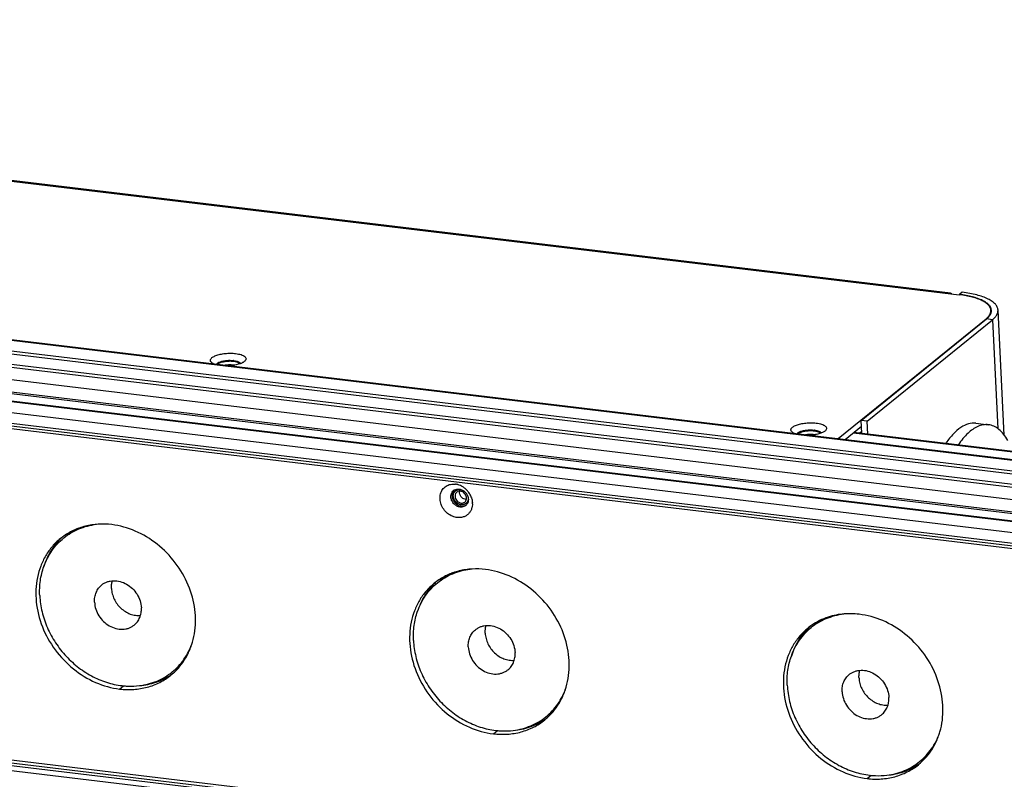
# Model space of a CAD drawing. Units: millimetres. Extents: x 27 to 1660, y 28 to 1164.
# Drawn here: x 1205 to 1349, y 932 to 1043 of the extents above; entities that cross this region are included whole.
import ezdxf

# ---------------------------------------------------------------- set-up
doc = ezdxf.new("R2010")
doc.units = ezdxf.units.MM
doc.layers.add('02___PRT_ALL_AXES', color=7, linetype='Continuous')
doc.layers.add('SLD-0', color=7, linetype='Continuous')

msp = doc.modelspace()

# ---------------------------------------------------------------- linework, layer by layer
at = {"layer": '02___PRT_ALL_AXES', "color": 7, "linetype": 'Continuous'}
for p, q in [((1327.92, 982.97), (1327.65, 982.75)), ((1219.76, 945.47), (1220.35, 945.95)), ((1274.24, 938.95), (1274.83, 939.43)), ((1328.71, 932.42), (1329.3, 932.9))]:
    msp.add_line(p, q, dxfattribs=at)
at = {"layer": '02___PRT_ALL_AXES', "color": 3, "linetype": 'Continuous', "true_color": 0x00ff00}
for centre, radius, start, end in [((1235.92, 989.33), 3.87, 82.9486, 83.1726), ((1320.54, 979.2), 3.87, 82.9486, 83.1726), ((1216.88, 960.29), 9.13, 126.6576, 128.9862), ((1271.35, 953.77), 9.13, 126.6576, 128.9862), ((1325.91, 947.13), 9.27, 110.3265, 126.6082), ((1326.01, 946.88), 9.54, 110.0565, 110.3973), ((1325.83, 947.25), 9.13, 126.6576, 128.9862), ((1221.5, 954.58), 9.13, 308.9866, 312.0465), ((1275.97, 948.06), 9.13, 308.9866, 312.0465), ((1330.45, 941.54), 9.13, 308.9866, 312.0465)]:
    msp.add_arc(centre, radius, start, end, dxfattribs=at)
at = {"layer": '02___PRT_ALL_AXES', "color": 7, "linetype": 'Continuous'}
for centre, radius, start, end in [((1269.25, 973.72), 1.01, 134.9188, 143.0877), ((1269.7, 973.38), 1.28, 261.0466, 263.1681), ((1269.72, 973.15), 1.04, 285.857, 298.0418), ((1269.73, 973.12), 1.01, 298.1121, 302.5392), ((1217.62, 960.73), 9.02, 114.9186, 128.9623), ((1217.55, 960.82), 9.14, 132.0476, 134.3429), ((1272.1, 954.21), 9.02, 114.9186, 128.9623), ((1272.03, 954.3), 9.14, 132.0476, 134.3429), ((1326.58, 947.68), 9.02, 114.9186, 128.9623), ((1326.51, 947.78), 9.14, 132.0476, 134.3429), ((1326.25, 947.4), 9.03, 113.5921, 128.9553), ((1326.34, 947.22), 9.23, 113.0121, 113.6406), ((1222.08, 955.22), 9.01, 309.0042, 322.2763), ((1222.15, 955.14), 9.14, 303.6365, 304.5671), ((1222.16, 955.13), 9.13, 304.5672, 306.6574), ((1276.56, 948.7), 9.01, 309.0042, 322.2763), ((1276.63, 948.62), 9.14, 303.6365, 304.5671), ((1276.64, 948.61), 9.13, 304.5672, 306.6574), ((1331.04, 942.17), 9.01, 309.0042, 322.2763), ((1331.11, 942.09), 9.14, 303.6365, 304.5671), ((1331.11, 942.08), 9.13, 304.5672, 306.6574)]:
    msp.add_arc(centre, radius, start, end, dxfattribs=at)
at = {"layer": '02___PRT_ALL_AXES', "color": 3, "linetype": 'Continuous', "true_color": 0x00ff00}
for points, knots in [([(1235.7, 993.2), (1235.53, 993.2), (1235.2, 993.17), (1234.74, 993.09), (1234.34, 992.96), (1234.12, 992.85), (1234.03, 992.78)], [0, 0, 0, 0, 0.292373, 0.568122, 0.808608, 1, 1, 1, 1]), ([(1236.38, 993.17), (1236.33, 993.18), (1236.1, 993.2), (1235.87, 993.21), (1235.7, 993.2)], [0, 0, 0, 0, 0.240723, 1, 1, 1, 1]), ([(1237.16, 992.96), (1237.06, 993.02), (1236.8, 993.11), (1236.54, 993.15), (1236.4, 993.17)], [0, 0, 0, 0, 0.446869, 1, 1, 1, 1]), ([(1237.32, 992.86), (1237.31, 992.87), (1237.26, 992.91), (1237.2, 992.94), (1237.16, 992.96)], [0, 0, 0, 0, 0.228569, 1, 1, 1, 1]), ([(1320.32, 983.07), (1320.15, 983.06), (1319.82, 983.04), (1319.36, 982.95), (1318.96, 982.83), (1318.74, 982.72), (1318.65, 982.65)], [0, 0, 0, 0, 0.292373, 0.568122, 0.808608, 1, 1, 1, 1]), ([(1321, 983.04), (1320.95, 983.05), (1320.72, 983.07), (1320.49, 983.07), (1320.32, 983.07)], [0, 0, 0, 0, 0.240723, 1, 1, 1, 1]), ([(1321.78, 982.83), (1321.68, 982.89), (1321.42, 982.97), (1321.16, 983.02), (1321.02, 983.04)], [0, 0, 0, 0, 0.446869, 1, 1, 1, 1]), ([(1321.94, 982.72), (1321.93, 982.73), (1321.88, 982.77), (1321.82, 982.81), (1321.78, 982.83)], [0, 0, 0, 0, 0.228569, 1, 1, 1, 1]), ([(1218.61, 969.41), (1217.96, 969.49), (1216.67, 969.53), (1214.77, 969.25), (1212.99, 968.62), (1211.92, 967.98), (1211.43, 967.62)], [0, 0, 0, 0, 0.258788, 0.510603, 0.756932, 1, 1, 1, 1]), ([(1227.61, 947.81), (1228.01, 948.17), (1228.75, 948.96), (1229.64, 950.34), (1230.3, 951.87), (1230.85, 954.11), (1230.88, 957.12), (1229.9, 960.68), (1228, 963.96), (1225.35, 966.68), (1222.16, 968.61), (1219.79, 969.27), (1218.61, 969.41)], [0, 0, 0, 0, 0.056295, 0.11322, 0.171184, 0.230485, 0.353294, 0.481731, 0.613703, 0.746094, 0.87567, 1, 1, 1, 1]), ([(1211.13, 967.39), (1210.71, 967.04), (1209.92, 966.28), (1208.95, 964.92), (1208.21, 963.39), (1207.73, 961.73), (1207.52, 959.97), (1207.59, 957.53), (1208.36, 954.45), (1210.23, 951.09), (1212.91, 948.29), (1216.14, 946.3), (1218.56, 945.61), (1219.76, 945.47)], [0, 0, 0, 0, 0.056293, 0.113094, 0.170854, 0.229916, 0.290486, 0.352624, 0.48084, 0.612873, 0.745525, 0.875421, 1, 1, 1, 1]), ([(1273.09, 962.89), (1272.44, 962.96), (1271.14, 963.01), (1269.24, 962.73), (1267.47, 962.1), (1266.4, 961.46), (1265.9, 961.09)], [0, 0, 0, 0, 0.258788, 0.510603, 0.756932, 1, 1, 1, 1]), ([(1282.09, 941.28), (1282.49, 941.64), (1283.22, 942.44), (1284.12, 943.82), (1284.77, 945.35), (1285.33, 947.58), (1285.36, 950.59), (1284.38, 954.16), (1282.48, 957.44), (1279.83, 960.15), (1276.64, 962.08), (1274.27, 962.74), (1273.09, 962.89)], [0, 0, 0, 0, 0.056295, 0.11322, 0.171184, 0.230485, 0.353294, 0.481731, 0.613703, 0.746094, 0.87567, 1, 1, 1, 1]), ([(1265.61, 960.87), (1265.19, 960.52), (1264.39, 959.75), (1263.42, 958.4), (1262.69, 956.87), (1262.21, 955.21), (1262, 953.45), (1262.07, 951.01), (1262.84, 947.93), (1264.71, 944.57), (1267.38, 941.76), (1270.62, 939.77), (1273.04, 939.09), (1274.24, 938.95)], [0, 0, 0, 0, 0.056293, 0.113094, 0.170854, 0.229916, 0.290486, 0.352624, 0.48084, 0.612873, 0.745525, 0.875421, 1, 1, 1, 1]), ([(1327.57, 956.36), (1326.74, 956.46), (1325.1, 956.48), (1323.49, 956.12), (1322.74, 955.84)], [0, 0, 0, 0, 0.508316, 1, 1, 1, 1]), ([(1336.56, 934.76), (1336.96, 935.12), (1337.7, 935.92), (1338.59, 937.29), (1339.25, 938.83), (1339.8, 941.06), (1339.83, 944.07), (1338.85, 947.64), (1336.96, 950.91), (1334.3, 953.63), (1331.12, 955.56), (1328.74, 956.22), (1327.57, 956.36)], [0, 0, 0, 0, 0.056295, 0.11322, 0.171184, 0.230485, 0.353294, 0.481731, 0.613703, 0.746094, 0.87567, 1, 1, 1, 1]), ([(1320.09, 954.34), (1319.66, 954), (1318.87, 953.23), (1317.9, 951.88), (1317.17, 950.35), (1316.69, 948.69), (1316.47, 946.93), (1316.54, 944.49), (1317.31, 941.41), (1319.19, 938.04), (1321.86, 935.24), (1325.09, 933.25), (1327.51, 932.57), (1328.71, 932.42)], [0, 0, 0, 0, 0.056293, 0.113094, 0.170854, 0.229916, 0.290486, 0.352624, 0.48084, 0.612873, 0.745525, 0.875421, 1, 1, 1, 1]), ([(1219.76, 945.47), (1220.44, 945.39), (1221.8, 945.35), (1223.79, 945.67), (1225.64, 946.37), (1226.74, 947.08), (1227.24, 947.49)], [0, 0, 0, 0, 0.258993, 0.510712, 0.756867, 1, 1, 1, 1]), ([(1274.24, 938.95), (1274.92, 938.87), (1276.28, 938.82), (1278.27, 939.15), (1280.12, 939.85), (1281.22, 940.56), (1281.72, 940.97)], [0, 0, 0, 0, 0.258993, 0.510712, 0.756867, 1, 1, 1, 1]), ([(1328.71, 932.42), (1329.39, 932.34), (1330.75, 932.3), (1332.75, 932.63), (1334.59, 933.33), (1335.69, 934.04), (1336.19, 934.44)], [0, 0, 0, 0, 0.258993, 0.510712, 0.756867, 1, 1, 1, 1])]:
    msp.add_open_spline(points, degree=3, knots=knots, dxfattribs=at)
at = {"layer": '02___PRT_ALL_AXES', "color": 7, "linetype": 'Continuous'}
for points, knots in [([(1268.22, 973.69), (1268.21, 973.65), (1268.21, 973.49), (1268.24, 973.33), (1268.28, 973.21)], [0, 0, 0, 0, 0.245147, 1, 1, 1, 1]), ([(1268.43, 974.33), (1268.37, 974.24), (1268.26, 974.04), (1268.22, 973.81), (1268.22, 973.69)], [0, 0, 0, 0, 0.489563, 1, 1, 1, 1]), ([(1268.28, 973.21), (1268.3, 973.15), (1268.39, 972.91), (1268.54, 972.69), (1268.68, 972.56)], [0, 0, 0, 0, 0.247869, 1, 1, 1, 1]), ([(1268.68, 972.56), (1268.79, 972.44), (1269.05, 972.25), (1269.35, 972.14), (1269.5, 972.12)], [0, 0, 0, 0, 0.510604, 1, 1, 1, 1]), ([(1269.55, 972.11), (1269.59, 972.11), (1269.74, 972.1), (1269.9, 972.11), (1270, 972.14)], [0, 0, 0, 0, 0.256134, 1, 1, 1, 1]), ([(1211.62, 967.47), (1211.95, 967.74), (1212.66, 968.24), (1213.82, 968.82), (1215.07, 969.24), (1215.94, 969.4), (1216.38, 969.46)], [0, 0, 0, 0, 0.246554, 0.49455, 0.745322, 1, 1, 1, 1]), ([(1208.71, 963.31), (1208.86, 963.72), (1209.2, 964.52), (1209.87, 965.63), (1210.67, 966.63), (1211.29, 967.21), (1211.62, 967.47)], [0, 0, 0, 0, 0.254542, 0.505289, 0.753343, 1, 1, 1, 1]), ([(1211.16, 967.36), (1210.6, 966.81), (1209.6, 965.55), (1208.95, 964.08), (1208.71, 963.31)], [0, 0, 0, 0, 0.494162, 1, 1, 1, 1]), ([(1208.12, 959.07), (1208.08, 959.8), (1208.14, 961.24), (1208.48, 962.65), (1208.71, 963.31)], [0, 0, 0, 0, 0.507971, 1, 1, 1, 1]), ([(1266.09, 960.95), (1266.43, 961.22), (1267.14, 961.71), (1268.3, 962.3), (1269.55, 962.72), (1270.42, 962.88), (1270.86, 962.93)], [0, 0, 0, 0, 0.246554, 0.49455, 0.745322, 1, 1, 1, 1]), ([(1216.11, 958.12), (1216.09, 958.36), (1216.12, 958.85), (1216.32, 959.54), (1216.66, 960.15), (1216.98, 960.49), (1217.15, 960.63)], [0, 0, 0, 0, 0.261725, 0.514213, 0.759218, 1, 1, 1, 1]), ([(1217.15, 960.63), (1217.27, 960.73), (1217.52, 960.9), (1217.94, 961.09), (1218.39, 961.21), (1219.03, 961.28), (1219.86, 961.17), (1220.81, 960.77), (1221.66, 960.13), (1222.33, 959.29), (1222.79, 958.33), (1222.92, 957.64), (1222.93, 957.3)], [0, 0, 0, 0, 0.056241, 0.112934, 0.170485, 0.229214, 0.350605, 0.477685, 0.608939, 0.741709, 0.872945, 1, 1, 1, 1]), ([(1218.57, 960.11), (1218.56, 960.3), (1218.58, 960.68), (1218.65, 961.05), (1218.7, 961.23)], [0, 0, 0, 0, 0.506959, 1, 1, 1, 1]), ([(1218.57, 960.11), (1218.59, 959.85), (1218.67, 959.32), (1218.95, 958.56), (1219.38, 957.85), (1219.93, 957.23), (1220.58, 956.73), (1221.29, 956.37), (1222.05, 956.18), (1222.56, 956.16), (1222.81, 956.18)], [0, 0, 0, 0, 0.123357, 0.250225, 0.379247, 0.508705, 0.636822, 0.762028, 0.883221, 1, 1, 1, 1]), ([(1263.19, 956.79), (1263.33, 957.2), (1263.68, 958), (1264.34, 959.11), (1265.14, 960.1), (1265.77, 960.68), (1266.09, 960.95)], [0, 0, 0, 0, 0.254542, 0.505289, 0.753343, 1, 1, 1, 1]), ([(1265.64, 960.84), (1265.08, 960.29), (1264.08, 959.02), (1263.43, 957.55), (1263.19, 956.79)], [0, 0, 0, 0, 0.494162, 1, 1, 1, 1]), ([(1208.12, 959.07), (1208.15, 958.28), (1208.39, 956.67), (1209.18, 954.35), (1210.37, 952.16), (1211.93, 950.19), (1213.78, 948.51), (1215.86, 947.2), (1218.09, 946.3), (1219.65, 946), (1220.42, 945.93)], [0, 0, 0, 0, 0.122295, 0.247856, 0.375615, 0.504213, 0.632188, 0.758156, 0.880992, 1, 1, 1, 1]), ([(1216.11, 958.12), (1216.12, 957.78), (1216.25, 957.08), (1216.71, 956.12), (1217.38, 955.29), (1218.22, 954.65), (1219.18, 954.25), (1220.01, 954.14), (1220.65, 954.21), (1221.1, 954.33), (1221.52, 954.52), (1221.77, 954.69), (1221.89, 954.79)], [0, 0, 0, 0, 0.127055, 0.258291, 0.391061, 0.522315, 0.649395, 0.770786, 0.829515, 0.887066, 0.943759, 1, 1, 1, 1]), ([(1221.89, 954.79), (1222.06, 954.93), (1222.38, 955.26), (1222.72, 955.87), (1222.92, 956.57), (1222.95, 957.05), (1222.93, 957.3)], [0, 0, 0, 0, 0.240782, 0.485787, 0.738275, 1, 1, 1, 1]), ([(1262.59, 952.55), (1262.56, 953.28), (1262.62, 954.72), (1262.95, 956.12), (1263.19, 956.79)], [0, 0, 0, 0, 0.507971, 1, 1, 1, 1]), ([(1322.73, 955.72), (1323.14, 955.89), (1323.99, 956.19), (1324.88, 956.36), (1325.33, 956.41)], [0, 0, 0, 0, 0.496067, 1, 1, 1, 1]), ([(1271.63, 954.11), (1271.75, 954.2), (1272, 954.38), (1272.42, 954.57), (1272.87, 954.69), (1273.51, 954.75), (1274.34, 954.65), (1275.29, 954.25), (1276.14, 953.6), (1276.81, 952.77), (1277.26, 951.81), (1277.39, 951.12), (1277.41, 950.78)], [0, 0, 0, 0, 0.056241, 0.112934, 0.170485, 0.229214, 0.350605, 0.477685, 0.608939, 0.741709, 0.872945, 1, 1, 1, 1]), ([(1273.05, 953.59), (1273.04, 953.78), (1273.05, 954.16), (1273.13, 954.53), (1273.18, 954.7)], [0, 0, 0, 0, 0.506959, 1, 1, 1, 1]), ([(1317.67, 950.27), (1317.81, 950.68), (1318.15, 951.47), (1318.82, 952.58), (1319.62, 953.58), (1320.24, 954.16), (1320.57, 954.43)], [0, 0, 0, 0, 0.254542, 0.505289, 0.753343, 1, 1, 1, 1]), ([(1270.58, 951.59), (1270.57, 951.84), (1270.6, 952.33), (1270.79, 953.02), (1271.14, 953.63), (1271.45, 953.97), (1271.63, 954.11)], [0, 0, 0, 0, 0.261725, 0.514213, 0.759218, 1, 1, 1, 1]), ([(1273.05, 953.59), (1273.06, 953.33), (1273.15, 952.8), (1273.43, 952.04), (1273.85, 951.33), (1274.4, 950.71), (1275.05, 950.21), (1275.77, 949.85), (1276.52, 949.65), (1277.04, 949.63), (1277.28, 949.65)], [0, 0, 0, 0, 0.123357, 0.250225, 0.379247, 0.508705, 0.636822, 0.762028, 0.883221, 1, 1, 1, 1]), ([(1320.12, 954.32), (1319.55, 953.77), (1318.56, 952.5), (1317.91, 951.03), (1317.67, 950.26)], [0, 0, 0, 0, 0.494162, 1, 1, 1, 1]), ([(1227.42, 947.95), (1227.75, 948.21), (1228.37, 948.79), (1229.17, 949.79), (1229.84, 950.9), (1230.18, 951.7), (1230.33, 952.11)], [0, 0, 0, 0, 0.246657, 0.494711, 0.745458, 1, 1, 1, 1]), ([(1262.59, 952.55), (1262.63, 951.76), (1262.87, 950.15), (1263.65, 947.83), (1264.85, 945.64), (1266.4, 943.67), (1268.26, 941.99), (1270.34, 940.68), (1272.57, 939.78), (1274.12, 939.47), (1274.9, 939.41)], [0, 0, 0, 0, 0.122295, 0.247856, 0.375615, 0.504213, 0.632188, 0.758156, 0.880992, 1, 1, 1, 1]), ([(1270.58, 951.59), (1270.6, 951.25), (1270.73, 950.56), (1271.18, 949.6), (1271.86, 948.77), (1272.7, 948.12), (1273.65, 947.72), (1274.48, 947.62), (1275.12, 947.69), (1275.57, 947.81), (1275.99, 948), (1276.24, 948.17), (1276.36, 948.26)], [0, 0, 0, 0, 0.127055, 0.258291, 0.391061, 0.522315, 0.649395, 0.770786, 0.829515, 0.887066, 0.943759, 1, 1, 1, 1]), ([(1276.36, 948.26), (1276.54, 948.41), (1276.86, 948.74), (1277.2, 949.35), (1277.4, 950.04), (1277.42, 950.53), (1277.41, 950.78)], [0, 0, 0, 0, 0.240782, 0.485787, 0.738275, 1, 1, 1, 1]), ([(1317.07, 946.03), (1317.03, 946.76), (1317.09, 948.2), (1317.43, 949.6), (1317.67, 950.27)], [0, 0, 0, 0, 0.507971, 1, 1, 1, 1]), ([(1222.66, 945.96), (1223.1, 946.01), (1223.97, 946.18), (1225.22, 946.6), (1226.38, 947.18), (1227.09, 947.68), (1227.42, 947.95)], [0, 0, 0, 0, 0.254678, 0.50545, 0.753446, 1, 1, 1, 1]), ([(1222.66, 945.97), (1223.48, 946.03), (1225.08, 946.36), (1226.55, 947.08), (1227.22, 947.52)], [0, 0, 0, 0, 0.506002, 1, 1, 1, 1]), ([(1325.06, 945.07), (1325.05, 945.32), (1325.07, 945.81), (1325.27, 946.5), (1325.61, 947.11), (1325.93, 947.44), (1326.11, 947.59)], [0, 0, 0, 0, 0.261725, 0.514213, 0.759218, 1, 1, 1, 1]), ([(1326.11, 947.59), (1326.22, 947.68), (1326.48, 947.85), (1326.9, 948.04), (1327.35, 948.16), (1327.99, 948.23), (1328.82, 948.13), (1329.77, 947.73), (1330.61, 947.08), (1331.29, 946.25), (1331.74, 945.29), (1331.87, 944.6), (1331.89, 944.25)], [0, 0, 0, 0, 0.056241, 0.112934, 0.170485, 0.229214, 0.350605, 0.477685, 0.608939, 0.741709, 0.872945, 1, 1, 1, 1]), ([(1327.53, 947.07), (1327.52, 947.26), (1327.53, 947.64), (1327.6, 948), (1327.65, 948.18)], [0, 0, 0, 0, 0.506959, 1, 1, 1, 1]), ([(1220.42, 945.93), (1220.61, 945.91), (1221.35, 945.86), (1222.11, 945.89), (1222.66, 945.96)], [0, 0, 0, 0, 0.253298, 1, 1, 1, 1]), ([(1317.07, 946.03), (1317.11, 945.23), (1317.34, 943.63), (1318.13, 941.3), (1319.32, 939.11), (1320.88, 937.14), (1322.73, 935.47), (1324.82, 934.15), (1327.05, 933.26), (1328.6, 932.95), (1329.37, 932.88)], [0, 0, 0, 0, 0.122295, 0.247856, 0.375615, 0.504213, 0.632188, 0.758156, 0.880992, 1, 1, 1, 1]), ([(1327.53, 947.07), (1327.54, 946.81), (1327.62, 946.28), (1327.9, 945.51), (1328.33, 944.81), (1328.88, 944.19), (1329.53, 943.69), (1330.25, 943.33), (1331, 943.13), (1331.51, 943.11), (1331.76, 943.13)], [0, 0, 0, 0, 0.123357, 0.250225, 0.379247, 0.508705, 0.636822, 0.762028, 0.883221, 1, 1, 1, 1]), ([(1281.9, 941.42), (1282.23, 941.69), (1282.85, 942.27), (1283.65, 943.27), (1284.32, 944.38), (1284.66, 945.17), (1284.8, 945.58)], [0, 0, 0, 0, 0.246657, 0.494711, 0.745458, 1, 1, 1, 1]), ([(1325.06, 945.07), (1325.08, 944.73), (1325.21, 944.04), (1325.66, 943.08), (1326.33, 942.24), (1327.18, 941.6), (1328.13, 941.2), (1328.96, 941.1), (1329.6, 941.16), (1330.05, 941.28), (1330.47, 941.47), (1330.72, 941.65), (1330.84, 941.74)], [0, 0, 0, 0, 0.127055, 0.258291, 0.391061, 0.522315, 0.649395, 0.770786, 0.829515, 0.887066, 0.943759, 1, 1, 1, 1]), ([(1330.84, 941.74), (1331.01, 941.88), (1331.33, 942.22), (1331.68, 942.83), (1331.87, 943.52), (1331.9, 944.01), (1331.89, 944.25)], [0, 0, 0, 0, 0.240782, 0.485787, 0.738275, 1, 1, 1, 1]), ([(1277.14, 939.44), (1277.58, 939.49), (1278.44, 939.66), (1279.69, 940.08), (1280.86, 940.66), (1281.56, 941.15), (1281.9, 941.42)], [0, 0, 0, 0, 0.254678, 0.50545, 0.753446, 1, 1, 1, 1]), ([(1277.14, 939.44), (1277.95, 939.51), (1279.56, 939.84), (1281.03, 940.56), (1281.7, 941)], [0, 0, 0, 0, 0.506002, 1, 1, 1, 1]), ([(1274.9, 939.41), (1275.08, 939.39), (1275.83, 939.34), (1276.58, 939.37), (1277.14, 939.44)], [0, 0, 0, 0, 0.253298, 1, 1, 1, 1]), ([(1336.37, 934.9), (1336.7, 935.17), (1337.32, 935.75), (1338.13, 936.74), (1338.79, 937.85), (1339.13, 938.65), (1339.28, 939.06)], [0, 0, 0, 0, 0.246657, 0.494711, 0.745458, 1, 1, 1, 1]), ([(1331.61, 932.92), (1332.05, 932.97), (1332.92, 933.13), (1334.17, 933.55), (1335.33, 934.14), (1336.04, 934.63), (1336.37, 934.9)], [0, 0, 0, 0, 0.254678, 0.50545, 0.753446, 1, 1, 1, 1]), ([(1331.61, 932.92), (1332.43, 932.99), (1334.03, 933.31), (1335.51, 934.04), (1336.17, 934.48)], [0, 0, 0, 0, 0.506002, 1, 1, 1, 1]), ([(1329.37, 932.88), (1329.56, 932.87), (1330.31, 932.82), (1331.06, 932.85), (1331.61, 932.92)], [0, 0, 0, 0, 0.253298, 1, 1, 1, 1])]:
    msp.add_open_spline(points, degree=3, knots=knots, dxfattribs=at)
at = {"layer": 'SLD-0', "color": 7, "linetype": 'Continuous'}
for p, q in [((1007.59, 1042.97), (1342.15, 1002.91)), ((1340.87, 1003.15), (1009.21, 1042.85)), ((826.46, 1041.49), (1469.65, 964.48)), ((826.66, 1041.56), (1460.58, 965.66)), ((824.54, 1039.71), (1467.72, 962.7)), ((824.77, 1040.12), (1467.95, 963.11)), ((824.22, 1037.82), (1466.75, 960.89)), ((824.45, 1038.23), (1466.98, 961.3)), ((821.87, 1036.33), (1464.85, 959.34)), ((816.82, 1033.69), (1460.01, 956.68)), ((1460.14, 956.72), (816.95, 1033.73)), ((820.07, 1034.46), (1462.6, 957.53)), ((820.24, 1034.71), (1462.77, 957.78)), ((815.13, 1032.31), (1458.31, 955.31)), ((814.68, 1030.79), (1457.86, 953.78)), ((814.98, 1030.38), (1457.6, 953.44)), ((1342.58, 1003.26), (1342.18, 1002.94)), ((1342.18, 1002.91), (1342.15, 1002.91)), ((1346.78, 1000.27), (1346.76, 1000.62)), ((1348.67, 982.44), (1347.8, 1000.67)), ((1324.5, 981.95), (1346.04, 999.38)), ((1328.72, 984.48), (1346.98, 999.27)), ((1346.04, 999.38), (1346.04, 999.31)), ((1346.98, 999.27), (1346.11, 999.37)), ((1346.98, 999.27), (1347.75, 983.35)), ((1236.38, 993.17), (1236.37, 993.32)), ((1328.72, 984.48), (1327.84, 984.58)), ((1321, 983.04), (1320.99, 983.19)), ((1328.8, 982.61), (1328.72, 984.48)), ((1344.57, 984.19), (1346.39, 983.97)), ((1326.71, 982.8), (1465.03, 966.24)), ((1465.16, 966.28), (1326.77, 982.85)), ((817.08, 980.67), (1460.26, 903.66)), ((817.34, 981.01), (1459.96, 904.06)), ((826.7, 978.77), (1460.62, 902.87)), ((1269.38, 971.98), (1269.55, 972.11))]:
    msp.add_line(p, q, dxfattribs=at)
at = {"layer": 'SLD-0', "color": 3, "linetype": 'Continuous', "true_color": 0x00ff00}
for p, q in [((814.9, 1030.02), (1457.72, 953.05)), ((1342.18, 1002.94), (1342.18, 1002.91)), ((1346.84, 1000.62), (1346.84, 1000.62)), ((1327.84, 984.58), (1346.11, 999.37)), ((1327.93, 982.72), (1327.84, 984.58)), ((1325.51, 981.83), (1327.88, 983.75)), ((1460.05, 904.43), (817.22, 981.39))]:
    msp.add_line(p, q, dxfattribs=at)
at = {"layer": 'SLD-0', "color": 7, "linetype": 'Continuous'}
for centre, radius, start, end in [((1345.78, 1000.57), 0.979, 359.6935, 2.7346), ((1343.91, 1002.01), 3.39, 308.9833, 309.8196), ((1235.92, 989.5), 3.85, 82.6904, 83.1733), ((1235.8, 989.04), 3.57, 88.2292, 92.8071), ((1235.81, 989.37), 3.23, 85.3269, 88.2117), ((1320.54, 979.37), 3.85, 82.6904, 83.1733), ((1320.42, 978.91), 3.57, 88.2292, 92.8071), ((1320.43, 979.24), 3.23, 85.3269, 88.2117), ((1269.07, 973.6), 1, 122.5387, 128.9771), ((1269.32, 973.62), 0.66, 116.0312, 128.882), ((1268.95, 972.99), 1.66, 35.6845, 44.6165), ((1269.48, 973.28), 0.845, 351.4968, 2.7604), ((1269.65, 973.22), 0.66, 296.0312, 308.882), ((1269.57, 972.97), 0.999, 308.9895, 314.9059), ((1269.56, 972.98), 1.01, 314.9209, 323.0867), ((1269.53, 973.01), 1.06, 323.1584, 335.2288)]:
    msp.add_arc(centre, radius, start, end, dxfattribs=at)
at = {"layer": 'SLD-0', "color": 3, "linetype": 'Continuous', "true_color": 0x00ff00}
for centre, radius, start, end in [((1345.84, 1000.58), 1, 353.9193, 2.3531), ((1345.85, 1000.58), 0.989, 2.7383, 3.2315), ((1268.42, 972.92), 2.41, 78.0471, 83.1492), ((1268.4, 972.82), 2.51, 74.3168, 78.0584), ((1268.36, 972.71), 2.63, 65.8317, 74.2979), ((1268.29, 972.54), 2.81, 57.7884, 65.8829), ((1268.21, 972.41), 2.96, 50.0156, 57.8123), ((1268.15, 972.34), 3.05, 42.3787, 50.0202), ((1268.13, 972.32), 3.08, 34.7898, 42.3836), ((1268.17, 972.35), 3.04, 24.0412, 34.7966), ((1268.27, 972.4), 2.92, 19.3085, 23.9973), ((1268.69, 972.48), 2.49, 359.5569, 2.8605)]:
    msp.add_arc(centre, radius, start, end, dxfattribs=at)
at = {"layer": 'SLD-0', "color": 7, "linetype": 'Continuous'}
for points, knots in [([(1340.7, 1003.09), (1340.72, 1003.11), (1340.77, 1003.14), (1340.84, 1003.15), (1340.87, 1003.15)], [0, 0, 0, 0, 0.53889, 1, 1, 1, 1]), ([(1340.87, 1003.15), (1340.89, 1003.14), (1340.95, 1003.12), (1340.99, 1003.08), (1341.01, 1003.05)], [0, 0, 0, 0, 0.46342, 1, 1, 1, 1]), ([(1347.8, 1000.67), (1347.79, 1000.82), (1347.71, 1001.14), (1347.4, 1001.56), (1346.93, 1001.96), (1346.31, 1002.31), (1345.55, 1002.63), (1344.66, 1002.89), (1343.66, 1003.11), (1342.95, 1003.22), (1342.58, 1003.26)], [0, 0, 0, 0, 0.072905, 0.154935, 0.252125, 0.367247, 0.500856, 0.652122, 0.819295, 1, 1, 1, 1]), ([(1346.76, 1000.62), (1346.75, 1000.75), (1346.68, 1001.03), (1346.41, 1001.41), (1346, 1001.75), (1345.46, 1002.07), (1344.79, 1002.34), (1344.01, 1002.58), (1343.12, 1002.78), (1342.5, 1002.87), (1342.18, 1002.91)], [0, 0, 0, 0, 0.073027, 0.155134, 0.252342, 0.367432, 0.500981, 0.652178, 0.819301, 1, 1, 1, 1]), ([(1346.08, 999.41), (1346.18, 999.5), (1346.37, 999.67), (1346.59, 999.97), (1346.73, 1000.26), (1346.76, 1000.47), (1346.76, 1000.57)], [0, 0, 0, 0, 0.295784, 0.555754, 0.786735, 1, 1, 1, 1]), ([(1346.98, 999.27), (1347.11, 999.37), (1347.34, 999.58), (1347.61, 999.94), (1347.77, 1000.3), (1347.8, 1000.55), (1347.8, 1000.67)], [0, 0, 0, 0, 0.298691, 0.558761, 0.788105, 1, 1, 1, 1]), ([(1233.2, 993), (1233.15, 993.04), (1233.07, 993.12), (1232.99, 993.25), (1232.98, 993.4), (1233.04, 993.55), (1233.15, 993.69), (1233.31, 993.82), (1233.53, 993.94), (1233.89, 994.1), (1234.44, 994.25), (1235.16, 994.36), (1235.91, 994.4), (1236.42, 994.37), (1236.67, 994.34)], [0, 0, 0, 0, 0.039705, 0.073176, 0.104009, 0.136911, 0.175696, 0.222366, 0.277535, 0.340963, 0.48906, 0.656938, 0.831807, 1, 1, 1, 1]), ([(1233.88, 992.8), (1233.91, 992.84), (1233.99, 992.92), (1234.21, 993.06), (1234.58, 993.2), (1235.1, 993.31), (1235.49, 993.34), (1235.69, 993.35)], [0, 0, 0, 0, 0.07543, 0.167696, 0.401658, 0.687911, 1, 1, 1, 1]), ([(1235.69, 993.35), (1235.75, 993.35), (1235.98, 993.35), (1236.21, 993.34), (1236.37, 993.32)], [0, 0, 0, 0, 0.257214, 1, 1, 1, 1]), ([(1236.41, 993.32), (1236.53, 993.3), (1236.75, 993.26), (1237.05, 993.17), (1237.27, 993.05), (1237.37, 992.94), (1237.4, 992.89)], [0, 0, 0, 0, 0.331786, 0.612755, 0.834462, 1, 1, 1, 1]), ([(1236.67, 994.34), (1236.81, 994.32), (1237.08, 994.28), (1237.45, 994.19), (1237.75, 994.07), (1237.99, 993.93), (1238.14, 993.77), (1238.2, 993.58), (1238.15, 993.39), (1238.06, 993.29), (1238.01, 993.24)], [0, 0, 0, 0, 0.195827, 0.370472, 0.519858, 0.642084, 0.739086, 0.81973, 0.901153, 1, 1, 1, 1]), ([(1238.01, 993.24), (1237.92, 993.14), (1237.66, 992.98), (1237.38, 992.87), (1237.22, 992.82)], [0, 0, 0, 0, 0.437838, 1, 1, 1, 1]), ([(1233.46, 992.85), (1233.43, 992.86), (1233.34, 992.91), (1233.25, 992.96), (1233.2, 993)], [0, 0, 0, 0, 0.272548, 1, 1, 1, 1]), ([(1237.22, 992.82), (1237.01, 992.75), (1236.55, 992.64), (1236.09, 992.58), (1235.85, 992.56)], [0, 0, 0, 0, 0.475618, 1, 1, 1, 1]), ([(1317.82, 982.87), (1317.77, 982.91), (1317.69, 982.99), (1317.61, 983.12), (1317.6, 983.27), (1317.66, 983.42), (1317.77, 983.56), (1317.93, 983.69), (1318.15, 983.81), (1318.51, 983.96), (1319.06, 984.12), (1319.78, 984.23), (1320.53, 984.27), (1321.04, 984.24), (1321.29, 984.21)], [0, 0, 0, 0, 0.039705, 0.073176, 0.104009, 0.136911, 0.175696, 0.222366, 0.277535, 0.340963, 0.48906, 0.656938, 0.831807, 1, 1, 1, 1]), ([(1318.5, 982.67), (1318.53, 982.71), (1318.61, 982.79), (1318.83, 982.93), (1319.2, 983.07), (1319.72, 983.18), (1320.11, 983.21), (1320.31, 983.22)], [0, 0, 0, 0, 0.07543, 0.167696, 0.401658, 0.687911, 1, 1, 1, 1]), ([(1320.31, 983.22), (1320.37, 983.22), (1320.6, 983.22), (1320.83, 983.21), (1320.99, 983.19)], [0, 0, 0, 0, 0.257214, 1, 1, 1, 1]), ([(1321.03, 983.19), (1321.15, 983.17), (1321.37, 983.13), (1321.67, 983.04), (1321.89, 982.92), (1321.99, 982.81), (1322.02, 982.76)], [0, 0, 0, 0, 0.331786, 0.612755, 0.834462, 1, 1, 1, 1]), ([(1321.29, 984.21), (1321.43, 984.19), (1321.7, 984.15), (1322.07, 984.05), (1322.37, 983.94), (1322.61, 983.8), (1322.76, 983.64), (1322.82, 983.45), (1322.77, 983.26), (1322.68, 983.15), (1322.63, 983.1)], [0, 0, 0, 0, 0.195827, 0.370472, 0.519858, 0.642084, 0.739086, 0.81973, 0.901153, 1, 1, 1, 1]), ([(1322.63, 983.1), (1322.54, 983.01), (1322.28, 982.85), (1322, 982.74), (1321.84, 982.69)], [0, 0, 0, 0, 0.437838, 1, 1, 1, 1]), ([(1344.57, 984.19), (1344.21, 984.23), (1343.42, 984.15), (1342.29, 983.58), (1341.19, 982.61), (1340.54, 981.78), (1340.22, 981.32)], [0, 0, 0, 0, 0.199513, 0.42373, 0.688443, 1, 1, 1, 1]), ([(1344.86, 983.72), (1344.33, 983.49), (1343.25, 982.7), (1342.43, 981.68), (1342.03, 981.08)], [0, 0, 0, 0, 0.445889, 1, 1, 1, 1]), ([(1346.38, 983.97), (1346.14, 984), (1345.61, 983.98), (1345.11, 983.83), (1344.86, 983.72)], [0, 0, 0, 0, 0.48445, 1, 1, 1, 1]), ([(1349.23, 981.66), (1349.05, 981.99), (1348.66, 982.57), (1347.97, 983.29), (1347.21, 983.78), (1346.65, 983.94), (1346.38, 983.97)], [0, 0, 0, 0, 0.294632, 0.553828, 0.78489, 1, 1, 1, 1]), ([(1318.08, 982.72), (1318.05, 982.73), (1317.96, 982.77), (1317.87, 982.83), (1317.82, 982.87)], [0, 0, 0, 0, 0.272548, 1, 1, 1, 1]), ([(1321.84, 982.69), (1321.63, 982.62), (1321.17, 982.51), (1320.71, 982.45), (1320.47, 982.43)], [0, 0, 0, 0, 0.475618, 1, 1, 1, 1]), ([(1268.53, 974.44), (1268.6, 974.49), (1268.76, 974.56), (1268.94, 974.59), (1269.03, 974.6)], [0, 0, 0, 0, 0.49389, 1, 1, 1, 1]), ([(1269.03, 974.6), (1269.04, 974.6), (1269.12, 974.61), (1269.2, 974.6), (1269.26, 974.59)], [0, 0, 0, 0, 0.247385, 1, 1, 1, 1]), ([(1269.26, 974.59), (1269.42, 974.58), (1269.74, 974.47), (1270.01, 974.27), (1270.13, 974.15)], [0, 0, 0, 0, 0.488489, 1, 1, 1, 1]), ([(1268.06, 973.32), (1268.03, 973.51), (1268.06, 973.82), (1268.24, 974.17), (1268.37, 974.31), (1268.44, 974.37)], [0, 0, 0, 0, 0.514704, 0.759905, 1, 1, 1, 1]), ([(1269.38, 971.98), (1269.22, 972), (1268.9, 972.1), (1268.49, 972.4), (1268.19, 972.82), (1268.08, 973.15), (1268.06, 973.32)], [0, 0, 0, 0, 0.241551, 0.494486, 0.750511, 1, 1, 1, 1]), ([(1268.65, 973.52), (1268.66, 973.44), (1268.71, 973.14), (1268.91, 972.86), (1269.11, 972.72)], [0, 0, 0, 0, 0.245076, 1, 1, 1, 1]), ([(1269.5, 973.53), (1269.47, 973.57), (1269.38, 973.73), (1269.33, 973.92), (1269.32, 974.06)], [0, 0, 0, 0, 0.257782, 1, 1, 1, 1]), ([(1270.32, 973.32), (1270.32, 973.4), (1270.26, 973.7), (1270.06, 973.98), (1269.87, 974.12)], [0, 0, 0, 0, 0.245076, 1, 1, 1, 1]), ([(1270.3, 973.95), (1270.32, 973.92), (1270.42, 973.78), (1270.49, 973.62), (1270.53, 973.5)], [0, 0, 0, 0, 0.252563, 1, 1, 1, 1]), ([(1270.58, 973.25), (1270.6, 973.14), (1270.6, 972.9), (1270.53, 972.67), (1270.49, 972.57)], [0, 0, 0, 0, 0.511611, 1, 1, 1, 1]), ([(1270.53, 973.5), (1270.53, 973.48), (1270.56, 973.4), (1270.57, 973.32), (1270.58, 973.25)], [0, 0, 0, 0, 0.252405, 1, 1, 1, 1]), ([(1269.62, 971.97), (1269.6, 971.97), (1269.52, 971.97), (1269.44, 971.97), (1269.38, 971.98)], [0, 0, 0, 0, 0.247385, 1, 1, 1, 1]), ([(1270.2, 972.2), (1270.12, 972.13), (1269.93, 972.02), (1269.72, 971.98), (1269.62, 971.97)], [0, 0, 0, 0, 0.493541, 1, 1, 1, 1])]:
    msp.add_open_spline(points, degree=3, knots=knots, dxfattribs=at)
at = {"layer": 'SLD-0', "color": 3, "linetype": 'Continuous', "true_color": 0x00ff00}
for points, knots in [([(1346.84, 1000.63), (1346.83, 1000.76), (1346.75, 1001.05), (1346.48, 1001.43), (1346.06, 1001.78), (1345.51, 1002.09), (1344.83, 1002.37), (1344.04, 1002.61), (1343.14, 1002.81), (1342.51, 1002.9), (1342.18, 1002.94)], [0, 0, 0, 0, 0.072921, 0.15508, 0.252409, 0.367621, 0.501246, 0.652451, 0.819489, 1, 1, 1, 1]), ([(1346.79, 1000.27), (1346.8, 1000.28), (1346.82, 1000.35), (1346.83, 1000.42), (1346.83, 1000.47)], [0, 0, 0, 0, 0.254396, 1, 1, 1, 1]), ([(1346.11, 999.37), (1346.16, 999.41), (1346.34, 999.56), (1346.5, 999.73), (1346.59, 999.87)], [0, 0, 0, 0, 0.271461, 1, 1, 1, 1]), ([(1346.59, 999.87), (1346.61, 999.9), (1346.7, 1000.03), (1346.76, 1000.16), (1346.79, 1000.27)], [0, 0, 0, 0, 0.265033, 1, 1, 1, 1]), ([(1267.89, 970.82), (1267.66, 970.96), (1267.23, 971.31), (1266.76, 971.98), (1266.48, 972.73), (1266.43, 973.51), (1266.61, 974.23), (1267.03, 974.82), (1267.63, 975.22), (1268.1, 975.32), (1268.34, 975.33)], [0, 0, 0, 0, 0.134639, 0.270313, 0.403252, 0.530563, 0.651311, 0.767152, 0.881931, 1, 1, 1, 1]), ([(1268.34, 975.33), (1268.37, 975.33), (1268.49, 975.33), (1268.61, 975.32), (1268.7, 975.31)], [0, 0, 0, 0, 0.247725, 1, 1, 1, 1]), ([(1271.03, 973.36), (1271.05, 973.3), (1271.13, 973.05), (1271.17, 972.8), (1271.18, 972.6)], [0, 0, 0, 0, 0.254284, 1, 1, 1, 1]), ([(1271.1, 971.86), (1271.06, 971.71), (1270.95, 971.43), (1270.69, 971.06), (1270.36, 970.76), (1270.1, 970.63), (1269.96, 970.57)], [0, 0, 0, 0, 0.255643, 0.505184, 0.751996, 1, 1, 1, 1]), ([(1271.18, 972.46), (1271.18, 972.41), (1271.18, 972.21), (1271.14, 972.01), (1271.1, 971.86)], [0, 0, 0, 0, 0.254372, 1, 1, 1, 1]), ([(1268.94, 970.45), (1268.85, 970.46), (1268.48, 970.53), (1268.13, 970.67), (1267.89, 970.82)], [0, 0, 0, 0, 0.244096, 1, 1, 1, 1]), ([(1269.96, 970.57), (1269.8, 970.51), (1269.46, 970.43), (1269.11, 970.43), (1268.94, 970.45)], [0, 0, 0, 0, 0.491371, 1, 1, 1, 1])]:
    msp.add_open_spline(points, degree=3, knots=knots, dxfattribs=at)
at = {"layer": 'SLD-0', "color": 2, "linetype": 'Continuous', "true_color": 0xffff00}
for points, knots in [([(1235.09, 992.66), (1235.11, 992.66), (1235.16, 992.67), (1235.22, 992.68), (1235.26, 992.68), (1235.29, 992.69), (1235.32, 992.69), (1235.35, 992.69), (1235.4, 992.7), (1235.45, 992.7), (1235.49, 992.71), (1235.51, 992.71), (1235.56, 992.71), (1235.61, 992.71), (1235.66, 992.72), (1235.68, 992.72), (1235.7, 992.72), (1235.72, 992.72), (1235.75, 992.72), (1235.8, 992.72), (1235.85, 992.72), (1235.89, 992.72), (1235.92, 992.72), (1235.95, 992.72), (1235.98, 992.72), (1236.01, 992.72), (1236.05, 992.71), (1236.08, 992.71), (1236.11, 992.71), (1236.13, 992.71), (1236.18, 992.71), (1236.24, 992.7), (1236.29, 992.7), (1236.32, 992.69)], [0, 0, 0, 0, 0.0625, 0.125, 0.15625, 0.171875, 0.1875, 0.21875, 0.25, 0.3125, 0.328125, 0.34375, 0.375, 0.4375, 0.46875, 0.484375, 0.5, 0.515625, 0.53125, 0.5625, 0.625, 0.65625, 0.671875, 0.6875, 0.71875, 0.75, 0.78125, 0.8125, 0.828125, 0.84375, 0.875, 0.9375, 1, 1, 1, 1]), ([(1236.32, 992.69), (1236.33, 992.69), (1236.34, 992.69), (1236.35, 992.69), (1236.36, 992.69), (1236.38, 992.69), (1236.4, 992.68), (1236.44, 992.68), (1236.47, 992.67), (1236.5, 992.67), (1236.52, 992.66), (1236.54, 992.66), (1236.55, 992.66)], [0, 0, 0, 0, 0.125, 0.15625, 0.1875, 0.25, 0.375, 0.5, 0.75, 0.8125, 0.875, 1, 1, 1, 1]), ([(1319.71, 982.52), (1319.73, 982.53), (1319.78, 982.54), (1319.84, 982.55), (1319.88, 982.55), (1319.91, 982.56), (1319.94, 982.56), (1319.97, 982.56), (1320.02, 982.57), (1320.07, 982.57), (1320.11, 982.58), (1320.13, 982.58), (1320.18, 982.58), (1320.23, 982.58), (1320.28, 982.58), (1320.3, 982.59), (1320.32, 982.59), (1320.34, 982.59), (1320.37, 982.59), (1320.42, 982.59), (1320.47, 982.59), (1320.51, 982.59), (1320.54, 982.59), (1320.57, 982.59), (1320.6, 982.59), (1320.63, 982.58), (1320.67, 982.58), (1320.7, 982.58), (1320.73, 982.58), (1320.75, 982.58), (1320.8, 982.57), (1320.86, 982.57), (1320.91, 982.56), (1320.94, 982.56)], [0, 0, 0, 0, 0.0625, 0.125, 0.15625, 0.171875, 0.1875, 0.21875, 0.25, 0.3125, 0.328125, 0.34375, 0.375, 0.4375, 0.46875, 0.484375, 0.5, 0.515625, 0.53125, 0.5625, 0.625, 0.65625, 0.671875, 0.6875, 0.71875, 0.75, 0.78125, 0.8125, 0.828125, 0.84375, 0.875, 0.9375, 1, 1, 1, 1]), ([(1320.94, 982.56), (1320.95, 982.56), (1320.96, 982.56), (1320.97, 982.56), (1320.98, 982.56), (1321, 982.55), (1321.02, 982.55), (1321.06, 982.54), (1321.09, 982.54), (1321.12, 982.53), (1321.14, 982.53), (1321.16, 982.53), (1321.17, 982.53)], [0, 0, 0, 0, 0.125, 0.15625, 0.1875, 0.25, 0.375, 0.5, 0.75, 0.8125, 0.875, 1, 1, 1, 1]), ([(1269.54, 972.3), (1269.52, 972.3), (1269.49, 972.31), (1269.44, 972.32), (1269.41, 972.33), (1269.38, 972.33), (1269.36, 972.34), (1269.34, 972.34), (1269.33, 972.34), (1269.33, 972.34), (1269.32, 972.35), (1269.31, 972.35), (1269.3, 972.36), (1269.28, 972.37), (1269.25, 972.38), (1269.22, 972.39), (1269.2, 972.4), (1269.17, 972.41), (1269.15, 972.42), (1269.14, 972.43), (1269.13, 972.43), (1269.12, 972.43), (1269.12, 972.44), (1269.11, 972.44), (1269.09, 972.45), (1269.07, 972.46), (1269.05, 972.48), (1269.03, 972.49), (1269, 972.51), (1268.98, 972.53), (1268.96, 972.54), (1268.94, 972.55), (1268.94, 972.55), (1268.93, 972.56), (1268.92, 972.56), (1268.92, 972.57), (1268.9, 972.58), (1268.89, 972.6), (1268.86, 972.62), (1268.84, 972.64), (1268.82, 972.66), (1268.8, 972.68), (1268.78, 972.7), (1268.77, 972.71), (1268.76, 972.71), (1268.75, 972.72), (1268.75, 972.72), (1268.74, 972.73), (1268.73, 972.75), (1268.72, 972.77), (1268.7, 972.79), (1268.68, 972.81), (1268.67, 972.83), (1268.65, 972.86), (1268.63, 972.88), (1268.62, 972.89), (1268.62, 972.9), (1268.61, 972.9), (1268.61, 972.91), (1268.6, 972.92), (1268.6, 972.93), (1268.58, 972.96), (1268.57, 972.98), (1268.56, 973.01), (1268.54, 973.03), (1268.53, 973.06), (1268.52, 973.08), (1268.51, 973.09), (1268.51, 973.1), (1268.5, 973.11), (1268.5, 973.12), (1268.5, 973.12), (1268.49, 973.14), (1268.48, 973.16), (1268.47, 973.19), (1268.47, 973.22), (1268.46, 973.24), (1268.45, 973.27), (1268.44, 973.29), (1268.43, 973.31), (1268.43, 973.32), (1268.43, 973.33), (1268.43, 973.33), (1268.43, 973.34), (1268.43, 973.36), (1268.42, 973.38), (1268.42, 973.41), (1268.41, 973.44), (1268.41, 973.47), (1268.41, 973.49), (1268.4, 973.52), (1268.4, 973.53), (1268.4, 973.54), (1268.4, 973.55), (1268.4, 973.56), (1268.4, 973.57), (1268.4, 973.58), (1268.4, 973.6), (1268.4, 973.63), (1268.4, 973.66), (1268.4, 973.69), (1268.41, 973.71), (1268.41, 973.73), (1268.41, 973.75), (1268.41, 973.76), (1268.41, 973.77), (1268.41, 973.77), (1268.41, 973.78), (1268.42, 973.8), (1268.42, 973.82), (1268.43, 973.84), (1268.43, 973.87), (1268.44, 973.89), (1268.45, 973.92), (1268.45, 973.94), (1268.46, 973.95), (1268.46, 973.96), (1268.46, 973.97), (1268.46, 973.97), (1268.47, 973.98), (1268.47, 973.99), (1268.48, 974.01), (1268.49, 974.04), (1268.5, 974.06), (1268.52, 974.08), (1268.53, 974.1), (1268.54, 974.12), (1268.54, 974.14), (1268.55, 974.14), (1268.55, 974.15), (1268.55, 974.15), (1268.56, 974.16), (1268.57, 974.17), (1268.58, 974.19), (1268.6, 974.21), (1268.61, 974.23), (1268.63, 974.25), (1268.65, 974.27), (1268.66, 974.28), (1268.67, 974.29), (1268.67, 974.3), (1268.68, 974.31), (1268.68, 974.31), (1268.69, 974.31), (1268.7, 974.32), (1268.72, 974.34), (1268.74, 974.35), (1268.76, 974.37), (1268.78, 974.38), (1268.8, 974.4), (1268.81, 974.41), (1268.82, 974.42), (1268.83, 974.42), (1268.84, 974.43), (1268.84, 974.43), (1268.85, 974.43), (1268.86, 974.44), (1268.88, 974.45), (1268.9, 974.46), (1268.93, 974.47), (1268.95, 974.48), (1268.97, 974.49), (1268.99, 974.49), (1269.01, 974.5), (1269.01, 974.5), (1269.02, 974.51), (1269.03, 974.51), (1269.03, 974.51), (1269.05, 974.51), (1269.07, 974.52), (1269.09, 974.52), (1269.12, 974.53), (1269.14, 974.53), (1269.17, 974.54), (1269.19, 974.54), (1269.2, 974.54), (1269.21, 974.54), (1269.22, 974.55), (1269.23, 974.55), (1269.23, 974.55), (1269.25, 974.55), (1269.27, 974.54), (1269.3, 974.54), (1269.34, 974.54), (1269.38, 974.54), (1269.42, 974.54), (1269.43, 974.54)], [0, 0, 0, 0, 0.015625, 0.03125, 0.039062, 0.046875, 0.054688, 0.058594, 0.060547, 0.0625, 0.064453, 0.066406, 0.070312, 0.078125, 0.085938, 0.09375, 0.101562, 0.109375, 0.117188, 0.121094, 0.123047, 0.125, 0.126953, 0.128906, 0.132812, 0.140625, 0.148438, 0.15625, 0.164062, 0.171875, 0.179688, 0.183594, 0.185547, 0.1875, 0.189453, 0.191406, 0.195312, 0.203125, 0.210938, 0.21875, 0.226562, 0.234375, 0.242188, 0.246094, 0.248047, 0.25, 0.251953, 0.253906, 0.257812, 0.265625, 0.273438, 0.28125, 0.289062, 0.296875, 0.304688, 0.308594, 0.310547, 0.3125, 0.314453, 0.316406, 0.320312, 0.328125, 0.335938, 0.34375, 0.351562, 0.359375, 0.367188, 0.371094, 0.373047, 0.375, 0.376953, 0.378906, 0.382812, 0.390625, 0.398438, 0.40625, 0.414062, 0.421875, 0.429688, 0.433594, 0.435547, 0.4375, 0.439453, 0.441406, 0.445312, 0.453125, 0.460938, 0.46875, 0.476562, 0.484375, 0.492188, 0.496094, 0.498047, 0.5, 0.501953, 0.503906, 0.507812, 0.515625, 0.523438, 0.53125, 0.539062, 0.546875, 0.554688, 0.558594, 0.560547, 0.5625, 0.564453, 0.566406, 0.570312, 0.578125, 0.585938, 0.59375, 0.601562, 0.609375, 0.617188, 0.621094, 0.623047, 0.625, 0.626953, 0.628906, 0.632812, 0.640625, 0.648438, 0.65625, 0.664062, 0.671875, 0.679688, 0.683594, 0.685547, 0.6875, 0.689453, 0.691406, 0.695312, 0.703125, 0.710938, 0.71875, 0.726562, 0.734375, 0.742188, 0.746094, 0.748047, 0.75, 0.751953, 0.753906, 0.757812, 0.765625, 0.773438, 0.78125, 0.789062, 0.796875, 0.804688, 0.808594, 0.810547, 0.8125, 0.814453, 0.816406, 0.820312, 0.828125, 0.835938, 0.84375, 0.851562, 0.859375, 0.867188, 0.871094, 0.873047, 0.875, 0.876953, 0.878906, 0.882812, 0.890625, 0.898438, 0.90625, 0.914062, 0.921875, 0.929688, 0.933594, 0.935547, 0.9375, 0.939453, 0.941406, 0.945312, 0.953125, 0.960938, 0.96875, 0.984375, 1, 1, 1, 1]), ([(1269.43, 974.54), (1269.44, 974.54), (1269.44, 974.54), (1269.45, 974.54), (1269.46, 974.54), (1269.47, 974.54), (1269.49, 974.53), (1269.52, 974.53), (1269.53, 974.53), (1269.54, 974.52)], [0, 0, 0, 0, 0.125, 0.1875, 0.25, 0.375, 0.5, 0.75, 1, 1, 1, 1]), ([(1270.58, 973.27), (1270.58, 973.25), (1270.57, 973.21), (1270.57, 973.16), (1270.57, 973.12), (1270.56, 973.08), (1270.56, 973.06), (1270.56, 973.05), (1270.56, 973.04), (1270.56, 973.03), (1270.56, 973.03), (1270.56, 973.02), (1270.55, 973.02), (1270.55, 973), (1270.54, 972.98), (1270.53, 972.95), (1270.52, 972.92), (1270.51, 972.88), (1270.51, 972.86), (1270.5, 972.84), (1270.49, 972.82), (1270.49, 972.81), (1270.49, 972.81), (1270.48, 972.8), (1270.48, 972.79), (1270.46, 972.77), (1270.45, 972.75), (1270.43, 972.72), (1270.42, 972.69), (1270.4, 972.66), (1270.39, 972.64), (1270.38, 972.63), (1270.37, 972.62), (1270.37, 972.61), (1270.36, 972.61), (1270.35, 972.6), (1270.35, 972.59), (1270.34, 972.58), (1270.31, 972.56), (1270.28, 972.53), (1270.26, 972.51), (1270.23, 972.49), (1270.22, 972.48), (1270.22, 972.47), (1270.21, 972.46), (1270.2, 972.46), (1270.19, 972.45), (1270.18, 972.45), (1270.17, 972.44), (1270.15, 972.43), (1270.12, 972.41), (1270.09, 972.4), (1270.06, 972.38), (1270.04, 972.37), (1270.02, 972.36), (1270.01, 972.35), (1270, 972.35), (1269.99, 972.35), (1269.98, 972.35), (1269.97, 972.34), (1269.95, 972.34), (1269.92, 972.33), (1269.89, 972.32), (1269.86, 972.32), (1269.83, 972.31), (1269.81, 972.3), (1269.79, 972.3), (1269.79, 972.3), (1269.78, 972.3), (1269.78, 972.3), (1269.77, 972.3), (1269.76, 972.3), (1269.75, 972.3), (1269.73, 972.3), (1269.69, 972.3), (1269.65, 972.3), (1269.59, 972.3), (1269.56, 972.3), (1269.54, 972.3)], [0, 0, 0, 0, 0.03125, 0.0625, 0.09375, 0.109375, 0.125, 0.132812, 0.136719, 0.140625, 0.142578, 0.144531, 0.148438, 0.15625, 0.171875, 0.1875, 0.21875, 0.234375, 0.25, 0.265625, 0.273438, 0.28125, 0.285156, 0.289062, 0.296875, 0.3125, 0.328125, 0.34375, 0.375, 0.390625, 0.40625, 0.414062, 0.421875, 0.429688, 0.433594, 0.4375, 0.445312, 0.453125, 0.46875, 0.5, 0.53125, 0.546875, 0.554688, 0.5625, 0.566406, 0.570312, 0.578125, 0.585938, 0.59375, 0.609375, 0.625, 0.65625, 0.671875, 0.6875, 0.703125, 0.710938, 0.714844, 0.71875, 0.726562, 0.734375, 0.75, 0.765625, 0.78125, 0.8125, 0.828125, 0.84375, 0.851562, 0.855469, 0.857422, 0.859375, 0.863281, 0.867188, 0.875, 0.890625, 0.90625, 0.9375, 0.96875, 1, 1, 1, 1])]:
    msp.add_open_spline(points, degree=3, knots=knots, dxfattribs=at)
at = {"layer": 'SLD-0', "color": 7, "linetype": 'Continuous'}
for points in [[(1268.74, 973.94), (1268.67, 973.81), (1268.65, 973.66), (1268.65, 973.52)], [(1268.91, 974.14), (1268.84, 974.08), (1268.78, 974.01), (1268.74, 973.94)], [(1269.45, 974.28), (1269.31, 974.3), (1269.16, 974.28), (1269.03, 974.22)], [(1269.32, 974.06), (1269.32, 974.13), (1269.32, 974.21), (1269.34, 974.28)], [(1269.87, 974.12), (1269.74, 974.2), (1269.6, 974.26), (1269.45, 974.28)], [(1269.93, 973.17), (1269.76, 973.25), (1269.61, 973.38), (1269.5, 973.53)], [(1270.29, 973.09), (1270.17, 973.09), (1270.04, 973.12), (1269.93, 973.17)], [(1270.23, 972.9), (1270.27, 972.98), (1270.3, 973.07), (1270.31, 973.15)], [(1269.11, 972.72), (1269.23, 972.64), (1269.38, 972.58), (1269.53, 972.56)], [(1269.53, 972.56), (1269.67, 972.54), (1269.82, 972.56), (1269.94, 972.62)], [(1270.07, 972.7), (1270.13, 972.76), (1270.19, 972.83), (1270.23, 972.9)]]:
    msp.add_open_spline(points, degree=3, dxfattribs=at)

doc.saveas('drawing.dxf')
